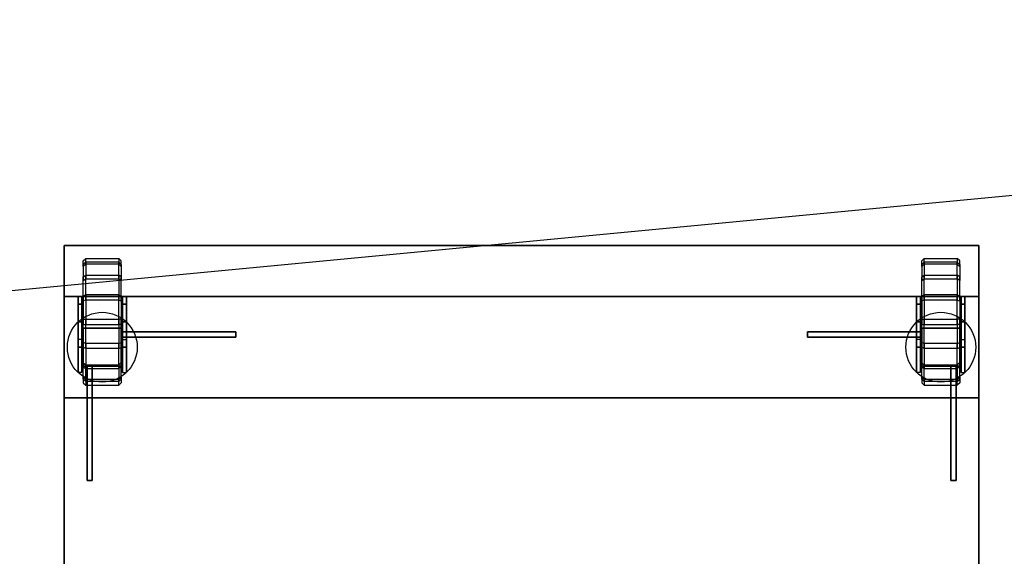
# Model space of a CAD drawing. Extents: x -270 to 270, y -26 to 26.
# Drawn here: x 158 to 197, y 5 to 26 of the extents above; entities that cross this region are included whole.
import ezdxf

# ---------------------------------------------------------------- set-up
doc = ezdxf.new("R2010")
doc.units = 0
doc.layers.get('DEFPOINTS').update_dxf_attribs({"linetype": 'CONTINUOUS'})
for name, color, linetype in [('3D', 254, 'CONTINUOUS'), ('3D-BLACK', 250, 'CONTINUOUS'), ('3D-FLAT', 7, 'CONTINUOUS'), ('3D-NON', 43, 'CONTINUOUS')]:
    doc.layers.add(name, color=color, linetype=linetype)

msp = doc.modelspace()

# ---------------------------------------------------------------- linework, layer by layer
at = {"layer": '3D', "extrusion": (-1, 0, 0)}
for centre in [(-13.8, 2.5, -160.55), (-13.8, 2.5, -162.45), (-13.8, 2.5, -193.55), (-13.8, 2.5, -195.45)]:
    msp.add_circle(centre, 0.5, dxfattribs=at)
at = {"layer": '3D'}
for points in [[(160.7, 14.8, 2.5), (160.7, 13.8, 5.8), (160.55, 13.8, 5.8), (160.55, 14.8, 2.5)], [(160.7, 14.8, 2.5), (160.7, 14.5, 1.8), (160.55, 14.5, 1.8), (160.55, 14.8, 2.5)], [(162.3, 14.8, 2.5), (162.3, 13.8, 5.8), (162.45, 13.8, 5.8), (162.45, 14.8, 2.5)], [(162.3, 14.8, 2.5), (162.3, 14.5, 1.8), (162.45, 14.5, 1.8), (162.45, 14.8, 2.5)], [(193.7, 14.8, 2.5), (193.7, 13.8, 5.8), (193.55, 13.8, 5.8), (193.55, 14.8, 2.5)], [(193.7, 14.8, 2.5), (193.7, 14.5, 1.8), (193.55, 14.5, 1.8), (193.55, 14.8, 2.5)], [(195.3, 14.8, 2.5), (195.3, 13.8, 5.8), (195.45, 13.8, 5.8), (195.45, 14.8, 2.5)], [(195.3, 14.8, 2.5), (195.3, 14.5, 1.8), (195.45, 14.5, 1.8), (195.45, 14.8, 2.5)], [(166.75, 13.4, 12), (162.25, 13.4, 6.5), (162.25, 13.2, 6.5), (166.75, 13.2, 12)], [(189.25, 13.2, 12), (193.75, 13.2, 6.5), (193.75, 13.4, 6.5), (189.25, 13.4, 12)], [(160.7, 12.8, 2.5), (160.7, 13.1, 1.8), (160.55, 13.1, 1.8), (160.55, 12.8, 2.5)], [(160.7, 12.8, 2.5), (160.7, 11.8, 5.8), (160.55, 11.8, 5.8), (160.55, 12.8, 2.5)], [(162.3, 12.8, 2.5), (162.3, 13.1, 1.8), (162.45, 13.1, 1.8), (162.45, 12.8, 2.5)], [(162.3, 12.8, 2.5), (162.3, 11.8, 5.8), (162.45, 11.8, 5.8), (162.45, 12.8, 2.5)], [(193.7, 12.8, 2.5), (193.7, 13.1, 1.8), (193.55, 13.1, 1.8), (193.55, 12.8, 2.5)], [(193.7, 12.8, 2.5), (193.7, 11.8, 5.8), (193.55, 11.8, 5.8), (193.55, 12.8, 2.5)], [(195.3, 12.8, 2.5), (195.3, 13.1, 1.8), (195.45, 13.1, 1.8), (195.45, 12.8, 2.5)], [(195.3, 12.8, 2.5), (195.3, 11.8, 5.8), (195.45, 11.8, 5.8), (195.45, 12.8, 2.5)], [(161.1, 7.55, 12), (161.1, 12.05, 6.5), (160.9, 12.05, 6.5), (160.9, 7.55, 12)], [(195.1, 7.55, 12), (195.1, 12.05, 6.5), (194.9, 12.05, 6.5), (194.9, 7.55, 12)]]:
    msp.add_3dface(points, dxfattribs=at)
at = {"layer": '3D-BLACK'}
for points, invisible_edges in [([(160.85, 16.066, 1.443), (160.75, 15.975, 1.486), (160.75, 16.198, 2.395), (160.85, 16.298, 2.391)], 8), ([(160.85, 16.149, 3.355), (160.75, 16.055, 3.321), (160.75, 16.198, 2.395), (160.85, 16.298, 2.391)], 8), ([(162.15, 16.066, 1.443), (162.25, 15.975, 1.486), (162.25, 16.198, 2.395), (162.15, 16.298, 2.391)], 8), ([(162.15, 16.149, 3.355), (162.25, 16.055, 3.321), (162.25, 16.198, 2.395), (162.15, 16.298, 2.391)], 8), ([(193.85, 16.066, 1.443), (193.75, 15.975, 1.486), (193.75, 16.198, 2.395), (193.85, 16.298, 2.391)], 8), ([(193.85, 16.149, 3.355), (193.75, 16.055, 3.321), (193.75, 16.198, 2.395), (193.85, 16.298, 2.391)], 8), ([(195.15, 16.066, 1.443), (195.25, 15.975, 1.486), (195.25, 16.198, 2.395), (195.15, 16.298, 2.391)], 8), ([(195.15, 16.149, 3.355), (195.25, 16.055, 3.321), (195.25, 16.198, 2.395), (195.15, 16.298, 2.391)], 8), ([(160.75, 13.8, 2.5), (160.75, 16.055, 3.321), (160.75, 16.198, 2.395), (160.75, 15.975, 1.486)], 15), ([(160.85, 16.149, 3.355), (160.75, 16.055, 3.321), (160.75, 15.569, 4.121), (160.85, 15.643, 4.189)], 8), ([(160.85, 16.066, 1.443), (160.75, 15.975, 1.486), (160.75, 15.421, 0.731), (160.85, 15.489, 0.657)], 8), ([(160.75, 13.8, 2.5), (160.75, 14.814, 4.675), (160.75, 15.569, 4.121), (160.75, 16.055, 3.321)], 15), ([(160.75, 13.8, 2.5), (160.75, 15.975, 1.486), (160.75, 15.421, 0.731), (160.75, 14.621, 0.245)], 15), ([(162.15, 16.149, 3.355), (162.25, 16.055, 3.321), (162.25, 15.569, 4.121), (162.15, 15.643, 4.189)], 8), ([(162.15, 16.066, 1.443), (162.25, 15.975, 1.486), (162.25, 15.421, 0.731), (162.15, 15.489, 0.657)], 8), ([(162.25, 13.8, 2.5), (162.25, 16.055, 3.321), (162.25, 16.198, 2.395), (162.25, 15.975, 1.486)], 15), ([(162.25, 13.8, 2.5), (162.25, 14.814, 4.675), (162.25, 15.569, 4.121), (162.25, 16.055, 3.321)], 15), ([(162.25, 13.8, 2.5), (162.25, 15.975, 1.486), (162.25, 15.421, 0.731), (162.25, 14.621, 0.245)], 15), ([(193.75, 13.8, 2.5), (193.75, 16.055, 3.321), (193.75, 16.198, 2.395), (193.75, 15.975, 1.486)], 15), ([(193.85, 16.149, 3.355), (193.75, 16.055, 3.321), (193.75, 15.569, 4.121), (193.85, 15.643, 4.189)], 8), ([(193.85, 16.066, 1.443), (193.75, 15.975, 1.486), (193.75, 15.421, 0.731), (193.85, 15.489, 0.657)], 8), ([(193.75, 13.8, 2.5), (193.75, 14.814, 4.675), (193.75, 15.569, 4.121), (193.75, 16.055, 3.321)], 15), ([(193.75, 13.8, 2.5), (193.75, 15.975, 1.486), (193.75, 15.421, 0.731), (193.75, 14.621, 0.245)], 15), ([(195.15, 16.149, 3.355), (195.25, 16.055, 3.321), (195.25, 15.569, 4.121), (195.15, 15.643, 4.189)], 8), ([(195.15, 16.066, 1.443), (195.25, 15.975, 1.486), (195.25, 15.421, 0.731), (195.15, 15.489, 0.657)], 8), ([(195.25, 13.8, 2.5), (195.25, 16.055, 3.321), (195.25, 16.198, 2.395), (195.25, 15.975, 1.486)], 15), ([(195.25, 13.8, 2.5), (195.25, 14.814, 4.675), (195.25, 15.569, 4.121), (195.25, 16.055, 3.321)], 15), ([(195.25, 13.8, 2.5), (195.25, 15.975, 1.486), (195.25, 15.421, 0.731), (195.25, 14.621, 0.245)], 15), ([(160.85, 14.857, 4.766), (160.75, 14.814, 4.675), (160.75, 15.569, 4.121), (160.85, 15.643, 4.189)], 8), ([(162.15, 14.857, 4.766), (162.25, 14.814, 4.675), (162.25, 15.569, 4.121), (162.15, 15.643, 4.189)], 8), ([(193.85, 14.857, 4.766), (193.75, 14.814, 4.675), (193.75, 15.569, 4.121), (193.85, 15.643, 4.189)], 8), ([(195.15, 14.857, 4.766), (195.25, 14.814, 4.675), (195.25, 15.569, 4.121), (195.15, 15.643, 4.189)], 8), ([(160.85, 14.655, 0.151), (160.75, 14.621, 0.245), (160.75, 15.421, 0.731), (160.85, 15.489, 0.657)], 8), ([(162.15, 14.655, 0.151), (162.25, 14.621, 0.245), (162.25, 15.421, 0.731), (162.15, 15.489, 0.657)], 8), ([(193.85, 14.655, 0.151), (193.75, 14.621, 0.245), (193.75, 15.421, 0.731), (193.85, 15.489, 0.657)], 8), ([(195.15, 14.655, 0.151), (195.25, 14.621, 0.245), (195.25, 15.421, 0.731), (195.15, 15.489, 0.657)], 8), ([(160.85, 14.857, 4.766), (160.75, 14.814, 4.675), (160.75, 13.905, 4.898), (160.85, 13.909, 4.998)], 8), ([(160.75, 13.8, 2.5), (160.75, 12.979, 4.755), (160.75, 13.905, 4.898), (160.75, 14.814, 4.675)], 15), ([(162.15, 14.857, 4.766), (162.25, 14.814, 4.675), (162.25, 13.905, 4.898), (162.15, 13.909, 4.998)], 8), ([(162.25, 13.8, 2.5), (162.25, 12.979, 4.755), (162.25, 13.905, 4.898), (162.25, 14.814, 4.675)], 15), ([(193.85, 14.857, 4.766), (193.75, 14.814, 4.675), (193.75, 13.905, 4.898), (193.85, 13.909, 4.998)], 8), ([(193.75, 13.8, 2.5), (193.75, 12.979, 4.755), (193.75, 13.905, 4.898), (193.75, 14.814, 4.675)], 15), ([(195.15, 14.857, 4.766), (195.25, 14.814, 4.675), (195.25, 13.905, 4.898), (195.15, 13.909, 4.998)], 8), ([(195.25, 13.8, 2.5), (195.25, 12.979, 4.755), (195.25, 13.905, 4.898), (195.25, 14.814, 4.675)], 15), ([(160.85, 14.655, 0.151), (160.75, 14.621, 0.245), (160.75, 13.695, 0.102), (160.85, 13.691, 0.002)], 8), ([(160.75, 13.8, 2.5), (160.75, 14.621, 0.245), (160.75, 13.695, 0.102), (160.75, 12.786, 0.325)], 15), ([(162.15, 14.655, 0.151), (162.25, 14.621, 0.245), (162.25, 13.695, 0.102), (162.15, 13.691, 0.002)], 8), ([(162.25, 13.8, 2.5), (162.25, 14.621, 0.245), (162.25, 13.695, 0.102), (162.25, 12.786, 0.325)], 15), ([(193.85, 14.655, 0.151), (193.75, 14.621, 0.245), (193.75, 13.695, 0.102), (193.85, 13.691, 0.002)], 8), ([(193.75, 13.8, 2.5), (193.75, 14.621, 0.245), (193.75, 13.695, 0.102), (193.75, 12.786, 0.325)], 15), ([(195.15, 14.655, 0.151), (195.25, 14.621, 0.245), (195.25, 13.695, 0.102), (195.15, 13.691, 0.002)], 8), ([(195.25, 13.8, 2.5), (195.25, 14.621, 0.245), (195.25, 13.695, 0.102), (195.25, 12.786, 0.325)], 15), ([(160.85, 12.945, 4.849), (160.75, 12.979, 4.755), (160.75, 13.905, 4.898), (160.85, 13.909, 4.998)], 8), ([(160.75, 13.8, 2.5), (160.75, 11.625, 3.514), (160.75, 12.179, 4.269), (160.75, 12.979, 4.755)], 15), ([(160.75, 13.8, 2.5), (160.75, 11.545, 1.679), (160.75, 11.402, 2.605), (160.75, 11.625, 3.514)], 15), ([(160.75, 13.8, 2.5), (160.75, 12.786, 0.325), (160.75, 12.031, 0.879), (160.75, 11.545, 1.679)], 15), ([(160.85, 12.743, 0.234), (160.75, 12.786, 0.325), (160.75, 13.695, 0.102), (160.85, 13.691, 0.002)], 8), ([(162.15, 12.945, 4.849), (162.25, 12.979, 4.755), (162.25, 13.905, 4.898), (162.15, 13.909, 4.998)], 8), ([(162.15, 12.743, 0.234), (162.25, 12.786, 0.325), (162.25, 13.695, 0.102), (162.15, 13.691, 0.002)], 8), ([(162.25, 13.8, 2.5), (162.25, 11.625, 3.514), (162.25, 12.179, 4.269), (162.25, 12.979, 4.755)], 15), ([(162.25, 13.8, 2.5), (162.25, 11.545, 1.679), (162.25, 11.402, 2.605), (162.25, 11.625, 3.514)], 15), ([(162.25, 13.8, 2.5), (162.25, 12.786, 0.325), (162.25, 12.031, 0.879), (162.25, 11.545, 1.679)], 15), ([(193.85, 12.945, 4.849), (193.75, 12.979, 4.755), (193.75, 13.905, 4.898), (193.85, 13.909, 4.998)], 8), ([(193.75, 13.8, 2.5), (193.75, 11.625, 3.514), (193.75, 12.179, 4.269), (193.75, 12.979, 4.755)], 15), ([(193.75, 13.8, 2.5), (193.75, 11.545, 1.679), (193.75, 11.402, 2.605), (193.75, 11.625, 3.514)], 15), ([(193.75, 13.8, 2.5), (193.75, 12.786, 0.325), (193.75, 12.031, 0.879), (193.75, 11.545, 1.679)], 15), ([(193.85, 12.743, 0.234), (193.75, 12.786, 0.325), (193.75, 13.695, 0.102), (193.85, 13.691, 0.002)], 8), ([(195.15, 12.945, 4.849), (195.25, 12.979, 4.755), (195.25, 13.905, 4.898), (195.15, 13.909, 4.998)], 8), ([(195.15, 12.743, 0.234), (195.25, 12.786, 0.325), (195.25, 13.695, 0.102), (195.15, 13.691, 0.002)], 8), ([(195.25, 13.8, 2.5), (195.25, 11.625, 3.514), (195.25, 12.179, 4.269), (195.25, 12.979, 4.755)], 15), ([(195.25, 13.8, 2.5), (195.25, 11.545, 1.679), (195.25, 11.402, 2.605), (195.25, 11.625, 3.514)], 15), ([(195.25, 13.8, 2.5), (195.25, 12.786, 0.325), (195.25, 12.031, 0.879), (195.25, 11.545, 1.679)], 15), ([(160.85, 12.945, 4.849), (160.75, 12.979, 4.755), (160.75, 12.179, 4.269), (160.85, 12.111, 4.343)], 8), ([(162.15, 12.945, 4.849), (162.25, 12.979, 4.755), (162.25, 12.179, 4.269), (162.15, 12.111, 4.343)], 8), ([(193.85, 12.945, 4.849), (193.75, 12.979, 4.755), (193.75, 12.179, 4.269), (193.85, 12.111, 4.343)], 8), ([(195.15, 12.945, 4.849), (195.25, 12.979, 4.755), (195.25, 12.179, 4.269), (195.15, 12.111, 4.343)], 8), ([(160.85, 12.743, 0.234), (160.75, 12.786, 0.325), (160.75, 12.031, 0.879), (160.85, 11.957, 0.811)], 8), ([(162.15, 12.743, 0.234), (162.25, 12.786, 0.325), (162.25, 12.031, 0.879), (162.15, 11.957, 0.811)], 8), ([(193.85, 12.743, 0.234), (193.75, 12.786, 0.325), (193.75, 12.031, 0.879), (193.85, 11.957, 0.811)], 8), ([(195.15, 12.743, 0.234), (195.25, 12.786, 0.325), (195.25, 12.031, 0.879), (195.15, 11.957, 0.811)], 8), ([(160.85, 11.534, 3.557), (160.75, 11.625, 3.514), (160.75, 12.179, 4.269), (160.85, 12.111, 4.343)], 8), ([(160.85, 11.451, 1.645), (160.75, 11.545, 1.679), (160.75, 12.031, 0.879), (160.85, 11.957, 0.811)], 8), ([(162.15, 11.534, 3.557), (162.25, 11.625, 3.514), (162.25, 12.179, 4.269), (162.15, 12.111, 4.343)], 8), ([(162.15, 11.451, 1.645), (162.25, 11.545, 1.679), (162.25, 12.031, 0.879), (162.15, 11.957, 0.811)], 8), ([(193.85, 11.534, 3.557), (193.75, 11.625, 3.514), (193.75, 12.179, 4.269), (193.85, 12.111, 4.343)], 8), ([(193.85, 11.451, 1.645), (193.75, 11.545, 1.679), (193.75, 12.031, 0.879), (193.85, 11.957, 0.811)], 8), ([(195.15, 11.534, 3.557), (195.25, 11.625, 3.514), (195.25, 12.179, 4.269), (195.15, 12.111, 4.343)], 8), ([(195.15, 11.451, 1.645), (195.25, 11.545, 1.679), (195.25, 12.031, 0.879), (195.15, 11.957, 0.811)], 8), ([(160.85, 11.534, 3.557), (160.75, 11.625, 3.514), (160.75, 11.402, 2.605), (160.85, 11.302, 2.609)], 8), ([(160.85, 11.451, 1.645), (160.75, 11.545, 1.679), (160.75, 11.402, 2.605), (160.85, 11.302, 2.609)], 8), ([(162.15, 11.534, 3.557), (162.25, 11.625, 3.514), (162.25, 11.402, 2.605), (162.15, 11.302, 2.609)], 8), ([(162.15, 11.451, 1.645), (162.25, 11.545, 1.679), (162.25, 11.402, 2.605), (162.15, 11.302, 2.609)], 8), ([(193.85, 11.534, 3.557), (193.75, 11.625, 3.514), (193.75, 11.402, 2.605), (193.85, 11.302, 2.609)], 8), ([(193.85, 11.451, 1.645), (193.75, 11.545, 1.679), (193.75, 11.402, 2.605), (193.85, 11.302, 2.609)], 8), ([(195.15, 11.534, 3.557), (195.25, 11.625, 3.514), (195.25, 11.402, 2.605), (195.15, 11.302, 2.609)], 8), ([(195.15, 11.451, 1.645), (195.25, 11.545, 1.679), (195.25, 11.402, 2.605), (195.15, 11.302, 2.609)], 8)]:
    msp.add_3dface(points, dxfattribs=dict(at, invisible_edges=invisible_edges))
for points in [[(162.15, 16.066, 1.443), (160.85, 16.066, 1.443), (160.85, 16.298, 2.391), (162.15, 16.298, 2.391)], [(162.15, 16.149, 3.355), (160.85, 16.149, 3.355), (160.85, 16.298, 2.391), (162.15, 16.298, 2.391)], [(195.15, 16.066, 1.443), (193.85, 16.066, 1.443), (193.85, 16.298, 2.391), (195.15, 16.298, 2.391)], [(195.15, 16.149, 3.355), (193.85, 16.149, 3.355), (193.85, 16.298, 2.391), (195.15, 16.298, 2.391)], [(162.15, 16.149, 3.355), (160.85, 16.149, 3.355), (160.85, 15.643, 4.189), (162.15, 15.643, 4.189)], [(162.15, 16.066, 1.443), (160.85, 16.066, 1.443), (160.85, 15.489, 0.657), (162.15, 15.489, 0.657)], [(195.15, 16.149, 3.355), (193.85, 16.149, 3.355), (193.85, 15.643, 4.189), (195.15, 15.643, 4.189)], [(195.15, 16.066, 1.443), (193.85, 16.066, 1.443), (193.85, 15.489, 0.657), (195.15, 15.489, 0.657)], [(162.15, 14.857, 4.766), (160.85, 14.857, 4.766), (160.85, 15.643, 4.189), (162.15, 15.643, 4.189)], [(195.15, 14.857, 4.766), (193.85, 14.857, 4.766), (193.85, 15.643, 4.189), (195.15, 15.643, 4.189)], [(162.15, 14.655, 0.151), (160.85, 14.655, 0.151), (160.85, 15.489, 0.657), (162.15, 15.489, 0.657)], [(195.15, 14.655, 0.151), (193.85, 14.655, 0.151), (193.85, 15.489, 0.657), (195.15, 15.489, 0.657)], [(162.15, 14.857, 4.766), (160.85, 14.857, 4.766), (160.85, 13.909, 4.998), (162.15, 13.909, 4.998)], [(195.15, 14.857, 4.766), (193.85, 14.857, 4.766), (193.85, 13.909, 4.998), (195.15, 13.909, 4.998)], [(162.15, 14.655, 0.151), (160.85, 14.655, 0.151), (160.85, 13.691, 0.002), (162.15, 13.691, 0.002)], [(195.15, 14.655, 0.151), (193.85, 14.655, 0.151), (193.85, 13.691, 0.002), (195.15, 13.691, 0.002)], [(162.15, 12.945, 4.849), (160.85, 12.945, 4.849), (160.85, 13.909, 4.998), (162.15, 13.909, 4.998)], [(162.15, 12.743, 0.234), (160.85, 12.743, 0.234), (160.85, 13.691, 0.002), (162.15, 13.691, 0.002)], [(195.15, 12.945, 4.849), (193.85, 12.945, 4.849), (193.85, 13.909, 4.998), (195.15, 13.909, 4.998)], [(195.15, 12.743, 0.234), (193.85, 12.743, 0.234), (193.85, 13.691, 0.002), (195.15, 13.691, 0.002)], [(162.15, 12.945, 4.849), (160.85, 12.945, 4.849), (160.85, 12.111, 4.343), (162.15, 12.111, 4.343)], [(195.15, 12.945, 4.849), (193.85, 12.945, 4.849), (193.85, 12.111, 4.343), (195.15, 12.111, 4.343)], [(162.15, 12.743, 0.234), (160.85, 12.743, 0.234), (160.85, 11.957, 0.811), (162.15, 11.957, 0.811)], [(195.15, 12.743, 0.234), (193.85, 12.743, 0.234), (193.85, 11.957, 0.811), (195.15, 11.957, 0.811)], [(162.15, 11.534, 3.557), (160.85, 11.534, 3.557), (160.85, 12.111, 4.343), (162.15, 12.111, 4.343)], [(195.15, 11.534, 3.557), (193.85, 11.534, 3.557), (193.85, 12.111, 4.343), (195.15, 12.111, 4.343)], [(162.15, 11.451, 1.645), (160.85, 11.451, 1.645), (160.85, 11.957, 0.811), (162.15, 11.957, 0.811)], [(195.15, 11.451, 1.645), (193.85, 11.451, 1.645), (193.85, 11.957, 0.811), (195.15, 11.957, 0.811)], [(162.15, 11.534, 3.557), (160.85, 11.534, 3.557), (160.85, 11.302, 2.609), (162.15, 11.302, 2.609)], [(162.15, 11.451, 1.645), (160.85, 11.451, 1.645), (160.85, 11.302, 2.609), (162.15, 11.302, 2.609)], [(195.15, 11.534, 3.557), (193.85, 11.534, 3.557), (193.85, 11.302, 2.609), (195.15, 11.302, 2.609)], [(195.15, 11.451, 1.645), (193.85, 11.451, 1.645), (193.85, 11.302, 2.609), (195.15, 11.302, 2.609)]]:
    msp.add_3dface(points, dxfattribs=at)
at = {"layer": '3D-FLAT'}
for centre in [(161.5, 12.8, 6), (194.5, 12.8, 6)]:
    msp.add_circle(centre, 1.375, dxfattribs=at)
for points in [[(196, 14.8, 74), (160, 14.8, 74), (160, 16.8, 74), (196, 16.8, 74)], [(196, 14.8, 12), (160, 14.8, 12), (160, 16.8, 12), (196, 16.8, 12)], [(196, 14.8, 12), (160, 14.8, 12), (160, -17.95, 12), (196, -17.95, 12)], [(196, 14.8, 21), (160, 14.8, 21), (160, -17.95, 21), (196, -17.95, 21)], [(160, -16.45, 12), (196, -16.45, 12), (196, 14.8, 12), (160, 14.8, 12)], [(160, -16.45, 21), (196, -16.45, 21), (196, 14.8, 21), (160, 14.8, 21)], [(160, -16.45, 42), (196, -16.45, 42), (196, 14.8, 42), (160, 14.8, 42)], [(160, -16.45, 72), (196, -16.45, 72), (196, 14.8, 72), (160, 14.8, 72)], [(160.7, 14.8, 2.5), (160.7, 12.8, 2.5), (160.55, 12.8, 2.5), (160.55, 14.8, 2.5)], [(160.7, 14.8, 2.5), (160.7, 12.8, 2.5), (160.55, 12.8, 2.5), (160.55, 14.8, 2.5)], [(162.3, 14.8, 2.5), (162.3, 12.8, 2.5), (162.45, 12.8, 2.5), (162.45, 14.8, 2.5)], [(162.3, 14.8, 2.5), (162.3, 12.8, 2.5), (162.45, 12.8, 2.5), (162.45, 14.8, 2.5)], [(193.7, 14.8, 2.5), (193.7, 12.8, 2.5), (193.55, 12.8, 2.5), (193.55, 14.8, 2.5)], [(193.7, 14.8, 2.5), (193.7, 12.8, 2.5), (193.55, 12.8, 2.5), (193.55, 14.8, 2.5)], [(195.3, 14.8, 2.5), (195.3, 12.8, 2.5), (195.45, 12.8, 2.5), (195.45, 14.8, 2.5)], [(195.3, 14.8, 2.5), (195.3, 12.8, 2.5), (195.45, 12.8, 2.5), (195.45, 14.8, 2.5)], [(160.7, 14.5, 1.8), (160.7, 13.1, 1.8), (160.55, 13.1, 1.8), (160.55, 14.5, 1.8)], [(162.3, 14.5, 1.8), (162.3, 13.1, 1.8), (162.45, 13.1, 1.8), (162.45, 14.5, 1.8)], [(193.7, 14.5, 1.8), (193.7, 13.1, 1.8), (193.55, 13.1, 1.8), (193.55, 14.5, 1.8)], [(195.3, 14.5, 1.8), (195.3, 13.1, 1.8), (195.45, 13.1, 1.8), (195.45, 14.5, 1.8)], [(160.7, 13.8, 5.8), (160.7, 11.8, 5.8), (160.55, 11.8, 5.8), (160.55, 13.8, 5.8)], [(162.3, 13.8, 5.8), (162.3, 11.8, 5.8), (162.45, 11.8, 5.8), (162.45, 13.8, 5.8)], [(193.7, 13.8, 5.8), (193.7, 11.8, 5.8), (193.55, 11.8, 5.8), (193.55, 13.8, 5.8)], [(195.3, 13.8, 5.8), (195.3, 11.8, 5.8), (195.45, 11.8, 5.8), (195.45, 13.8, 5.8)], [(162.25, 13.55, 6.25), (160.75, 13.55, 6.25), (160.75, 12.05, 6.25), (162.25, 12.05, 6.25)], [(162.25, 13.55, 6), (160.75, 13.55, 6), (160.75, 12.05, 6), (162.25, 12.05, 6)], [(162.25, 13.55, 12), (160.75, 13.55, 12), (160.75, 12.05, 12), (162.25, 12.05, 12)], [(162.25, 13.55, 6.25), (160.75, 13.55, 6.25), (160.75, 12.05, 6.25), (162.25, 12.05, 6.25)], [(162.25, 13.4, 12), (166.75, 13.4, 12), (166.75, 13.2, 12), (162.25, 13.2, 12)], [(162.25, 13.4, 6.5), (162.25, 13.4, 6.5), (162.25, 13.2, 6.5)], [(193.75, 13.2, 12), (189.25, 13.2, 12), (189.25, 13.4, 12), (193.75, 13.4, 12)], [(195.25, 13.55, 6.25), (193.75, 13.55, 6.25), (193.75, 12.05, 6.25), (195.25, 12.05, 6.25)], [(195.25, 13.55, 6), (193.75, 13.55, 6), (193.75, 12.05, 6), (195.25, 12.05, 6)], [(195.25, 13.55, 12), (193.75, 13.55, 12), (193.75, 12.05, 12), (195.25, 12.05, 12)], [(195.25, 13.55, 6.25), (193.75, 13.55, 6.25), (193.75, 12.05, 6.25), (195.25, 12.05, 6.25)], [(193.75, 13.2, 6.5), (193.75, 13.2, 6.5), (193.75, 13.4, 6.5)], [(161.1, 12.05, 12), (161.1, 7.55, 12), (160.9, 7.55, 12), (160.9, 12.05, 12)], [(161.1, 12.05, 6.5), (161.1, 12.05, 6.5), (160.9, 12.05, 6.5)], [(195.1, 12.05, 12), (195.1, 7.55, 12), (194.9, 7.55, 12), (194.9, 12.05, 12)], [(195.1, 12.05, 6.5), (195.1, 12.05, 6.5), (194.9, 12.05, 6.5)]]:
    msp.add_3dface(points, dxfattribs=at)
at = {"layer": '3D-NON'}
for points in [[(196, 16.8, 12), (160, 16.8, 12), (160, 16.8, 74), (196, 16.8, 74)], [(160, 14.8, 12), (160, 16.8, 12), (160, 16.8, 74), (160, 14.8, 74)], [(196, 14.8, 12), (196, 16.8, 12), (196, 16.8, 74), (196, 14.8, 74)], [(160, 14.8, 21), (160, -17.95, 21), (160, -17.95, 12), (160, 14.8, 12)], [(196, 14.8, 21), (160, 14.8, 21), (160, 14.8, 12), (196, 14.8, 12)], [(196, 14.8, 72), (196, 14.8, 74), (160, 14.8, 74), (160, 14.8, 72)], [(196, 14.8, 12), (160, 14.8, 12), (160, 14.8, 74), (196, 14.8, 74)], [(160, 14.8, 21), (160, -16.45, 21), (160, -16.45, 42), (160, 14.8, 42)], [(160, 14.8, 21), (196, 14.8, 21), (196, 14.8, 42), (160, 14.8, 42)], [(160, 14.8, 42), (196, 14.8, 42), (196, 14.8, 72), (160, 14.8, 72)], [(160, 14.8, 42), (160, -16.45, 42), (160, -16.45, 72), (160, 14.8, 72)], [(160, 14.8, 74), (160, 14.8, 72), (160, 10.8, 72), (160, 10.8, 72.5)], [(160.55, 14.8, 2.5), (160.55, 13.8, 5.8), (160.55, 11.8, 5.8), (160.55, 12.8, 2.5)], [(160.55, 14.8, 2.5), (160.55, 14.5, 1.8), (160.55, 13.1, 1.8), (160.55, 12.8, 2.5)], [(160.7, 14.8, 2.5), (160.7, 13.8, 5.8), (160.7, 11.8, 5.8), (160.7, 12.8, 2.5)], [(160.7, 14.8, 2.5), (160.7, 14.5, 1.8), (160.7, 13.1, 1.8), (160.7, 12.8, 2.5)], [(162.3, 14.8, 2.5), (162.3, 13.8, 5.8), (162.3, 11.8, 5.8), (162.3, 12.8, 2.5)], [(162.3, 14.8, 2.5), (162.3, 14.5, 1.8), (162.3, 13.1, 1.8), (162.3, 12.8, 2.5)], [(162.45, 14.8, 2.5), (162.45, 13.8, 5.8), (162.45, 11.8, 5.8), (162.45, 12.8, 2.5)], [(162.45, 14.8, 2.5), (162.45, 14.5, 1.8), (162.45, 13.1, 1.8), (162.45, 12.8, 2.5)], [(193.55, 14.8, 2.5), (193.55, 13.8, 5.8), (193.55, 11.8, 5.8), (193.55, 12.8, 2.5)], [(193.55, 14.8, 2.5), (193.55, 14.5, 1.8), (193.55, 13.1, 1.8), (193.55, 12.8, 2.5)], [(193.7, 14.8, 2.5), (193.7, 13.8, 5.8), (193.7, 11.8, 5.8), (193.7, 12.8, 2.5)], [(193.7, 14.8, 2.5), (193.7, 14.5, 1.8), (193.7, 13.1, 1.8), (193.7, 12.8, 2.5)], [(195.3, 14.8, 2.5), (195.3, 13.8, 5.8), (195.3, 11.8, 5.8), (195.3, 12.8, 2.5)], [(195.3, 14.8, 2.5), (195.3, 14.5, 1.8), (195.3, 13.1, 1.8), (195.3, 12.8, 2.5)], [(195.45, 14.8, 2.5), (195.45, 13.8, 5.8), (195.45, 11.8, 5.8), (195.45, 12.8, 2.5)], [(195.45, 14.8, 2.5), (195.45, 14.5, 1.8), (195.45, 13.1, 1.8), (195.45, 12.8, 2.5)], [(196, 14.8, 21), (196, -17.95, 21), (196, -17.95, 12), (196, 14.8, 12)], [(196, -16.45, 21), (196, 14.8, 21), (196, 14.8, 42), (196, -16.45, 42)], [(196, -16.45, 42), (196, 14.8, 42), (196, 14.8, 72), (196, -16.45, 72)], [(196, 14.8, 74), (196, 14.8, 72), (196, 10.8, 72), (196, 10.8, 72.5)], [(160.75, 13.55, 6), (160.75, 12.05, 6), (160.75, 12.05, 6.25), (160.75, 13.55, 6.25)], [(162.25, 13.55, 6), (160.75, 13.55, 6), (160.75, 13.55, 6.25), (162.25, 13.55, 6.25)], [(160.75, 13.55, 6.25), (160.75, 12.05, 6.25), (160.75, 12.05, 12), (160.75, 13.55, 12)], [(162.25, 13.55, 6.25), (160.75, 13.55, 6.25), (160.75, 13.55, 12), (162.25, 13.55, 12)], [(162.25, 13.55, 6), (162.25, 12.05, 6), (162.25, 12.05, 6.25), (162.25, 13.55, 6.25)], [(162.25, 13.55, 6.25), (162.25, 12.05, 6.25), (162.25, 12.05, 12), (162.25, 13.55, 12)], [(162.25, 13.4, 12), (162.25, 13.4, 6.5), (162.25, 13.2, 6.5), (162.25, 13.2, 12)], [(162.25, 13.4, 12), (162.25, 13.4, 6.5), (162.25, 13.4, 6.5), (166.75, 13.4, 12)], [(162.25, 13.2, 12), (162.25, 13.2, 6.5), (162.25, 13.2, 6.5), (166.75, 13.2, 12)], [(193.75, 13.4, 12), (193.75, 13.4, 6.5), (193.75, 13.4, 6.5), (189.25, 13.4, 12)], [(193.75, 13.2, 12), (193.75, 13.2, 6.5), (193.75, 13.2, 6.5), (189.25, 13.2, 12)], [(193.75, 13.55, 6), (193.75, 12.05, 6), (193.75, 12.05, 6.25), (193.75, 13.55, 6.25)], [(195.25, 13.55, 6), (193.75, 13.55, 6), (193.75, 13.55, 6.25), (195.25, 13.55, 6.25)], [(193.75, 13.55, 6.25), (193.75, 12.05, 6.25), (193.75, 12.05, 12), (193.75, 13.55, 12)], [(195.25, 13.55, 6.25), (193.75, 13.55, 6.25), (193.75, 13.55, 12), (195.25, 13.55, 12)], [(193.75, 13.2, 12), (193.75, 13.2, 6.5), (193.75, 13.4, 6.5), (193.75, 13.4, 12)], [(195.25, 13.55, 6), (195.25, 12.05, 6), (195.25, 12.05, 6.25), (195.25, 13.55, 6.25)], [(195.25, 13.55, 6.25), (195.25, 12.05, 6.25), (195.25, 12.05, 12), (195.25, 13.55, 12)], [(162.25, 12.05, 6), (160.75, 12.05, 6), (160.75, 12.05, 6.25), (162.25, 12.05, 6.25)], [(162.25, 12.05, 6.25), (160.75, 12.05, 6.25), (160.75, 12.05, 12), (162.25, 12.05, 12)], [(161.1, 12.05, 12), (161.1, 12.05, 6.5), (160.9, 12.05, 6.5), (160.9, 12.05, 12)], [(160.9, 12.05, 12), (160.9, 12.05, 6.5), (160.9, 12.05, 6.5), (160.9, 7.55, 12)], [(161.1, 12.05, 12), (161.1, 12.05, 6.5), (161.1, 12.05, 6.5), (161.1, 7.55, 12)], [(195.25, 12.05, 6), (193.75, 12.05, 6), (193.75, 12.05, 6.25), (195.25, 12.05, 6.25)], [(195.25, 12.05, 6.25), (193.75, 12.05, 6.25), (193.75, 12.05, 12), (195.25, 12.05, 12)], [(195.1, 12.05, 12), (195.1, 12.05, 6.5), (194.9, 12.05, 6.5), (194.9, 12.05, 12)], [(194.9, 12.05, 12), (194.9, 12.05, 6.5), (194.9, 12.05, 6.5), (194.9, 7.55, 12)], [(195.1, 12.05, 12), (195.1, 12.05, 6.5), (195.1, 12.05, 6.5), (195.1, 7.55, 12)], [(196, 10.8, 72), (196, 10.8, 72.5), (160, 10.8, 72.5), (160, 10.8, 72)]]:
    msp.add_3dface(points, dxfattribs=at)
at = {"layer": 'DEFPOINTS', "color": 6}
msp.add_line((-270, -25.7), (270, 25.7), dxfattribs=at)

doc.saveas('drawing.dxf')
